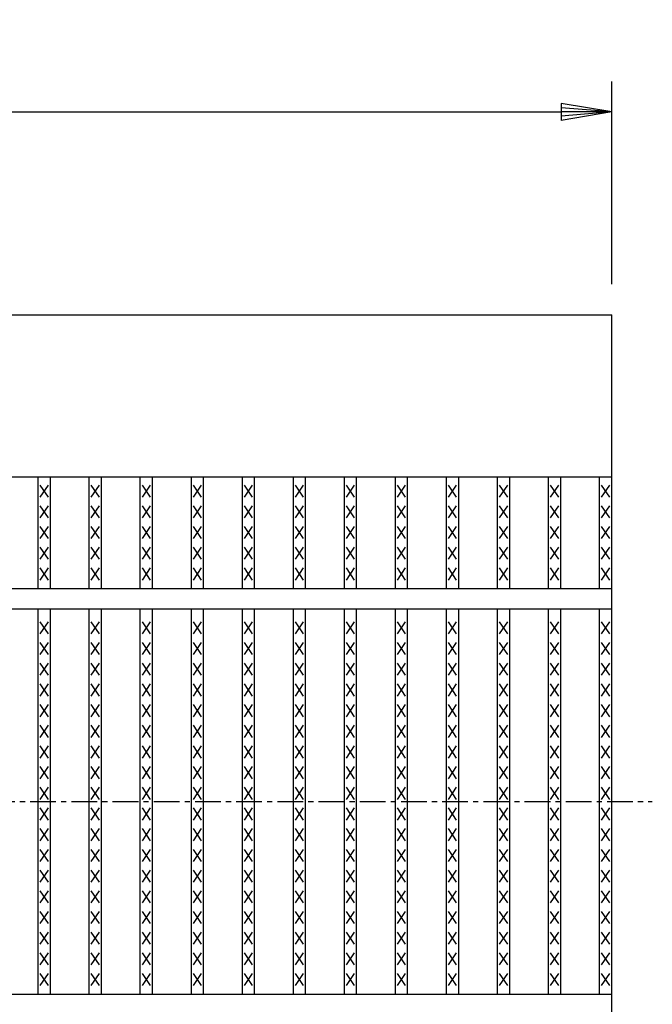
# Model space of a CAD drawing. Extents: x 25 to 1925, y 50 to 1400.
# Drawn here: x 1126 to 1282, y 925 to 1168 of the extents above; entities that cross this region are included whole.
import ezdxf

# ---------------------------------------------------------------- set-up
doc = ezdxf.new("R2010")
doc.units = 0
doc.header["$LTSCALE"] = 0.2
doc.linetypes.add('CENTER', pattern=[50.8, 31.75, -6.35, 6.35, -6.35])
doc.layers.get('0').update_dxf_attribs({"linetype": 'CONTINUOUS'})
doc.layers.get('DEFPOINTS').update_dxf_attribs({"linetype": 'CONTINUOUS'})
doc.layers.add('LAY-10', color=7, linetype='CONTINUOUS')
doc.layers.add('LAY-20', color=7, linetype='CONTINUOUS')
doc.styles.add('EXCADDIM1', font='simplex', dxfattribs={"width": 0.84, "bigfont": 'bigfont'})
doc.styles.get("Standard").update_dxf_attribs({"font": 'simplex', "bigfont": 'bigfont'})
doc.dimstyles.new('ISO-25', dxfattribs={"dimtxt": 2.5, "dimasz": 2.5, "dimexe": 1.25, "dimexo": 0.625, "dimtad": 1, "dimtxsty": 'STANDARD', "dimcen": 2.5, "dimazin": 3, "dimtfac": 1, "dimtmove": 0, "dimatfit": 3})

# ---------------------------------------------------------------- blocks, each defined once
blk = doc.blocks.new('EX_BNORM')
at = {"color": 0, "linetype": 'CONTINUOUS'}
for p, q in [((0, 0), (-1, 0.167)), ((-1, 0.167), (-1, -0.167)), ((0, 0), (-1, 0.083)), ((0, 0), (-1, 0)), ((0, 0), (-1, -0.167)), ((0, 0), (-1, -0.083))]:
    blk.add_line(p, q, dxfattribs=at)
blk = doc.blocks.new('*D18')
at = {"layer": 'DEFPOINTS', "color": 0}
for p in [(1272, 1145), (275, 1095), (1272, 1095)]:
    blk.add_point(p, dxfattribs=at)
at = {"layer": 'LAY-20', "color": 4, "linetype": 'CONTINUOUS'}
for p, q in [((275, 1102.5), (275, 1152.5)), ((1272, 1102.5), (1272, 1152.5)), ((287.5, 1145), (1259.5, 1145))]:
    blk.add_line(p, q, dxfattribs=at)
at = {"layer": 'LAY-20', "color": 4, "xscale": 12.5, "yscale": 12.5, "zscale": 12.5, "rotation": 180}
blk.add_blockref('EX_BNORM', (275, 1145), dxfattribs=at)
at = {"layer": 'LAY-20', "color": 4, "xscale": 12.5, "yscale": 12.5, "zscale": 12.5}
blk.add_blockref('EX_BNORM', (1272, 1145), dxfattribs=at)
at = {"layer": 'LAY-20', "color": 7, "insert": (773.5, 1157.5), "char_height": 15.591, "attachment_point": 5, "style": 'EXCADDIM1'}
blk.add_mtext('997', dxfattribs=at)

msp = doc.modelspace()

# ---------------------------------------------------------------- linework, layer by layer
at = {"layer": 'LAY-10', "color": 7, "linetype": 'CONTINUOUS'}
for p, q in [((275, 1095), (1272, 1095)), ((1272, 855), (1272, 1095)), ((275, 1055), (1272, 1055)), ((1130.595, 1027.5), (1130.595, 1055)), ((1133.595, 1027.5), (1133.595, 1055)), ((1143.177, 1027.5), (1143.177, 1055)), ((1146.177, 1027.5), (1146.177, 1055)), ((1155.76, 1027.5), (1155.76, 1055)), ((1158.76, 1027.5), (1158.76, 1055)), ((1168.342, 1027.5), (1168.342, 1055)), ((1171.342, 1027.5), (1171.342, 1055)), ((1180.924, 1027.5), (1180.924, 1055)), ((1183.924, 1027.5), (1183.924, 1055)), ((1193.506, 1027.5), (1193.506, 1055)), ((1196.506, 1027.5), (1196.506, 1055)), ((1206.089, 1027.5), (1206.089, 1055)), ((1209.089, 1027.5), (1209.089, 1055)), ((1218.671, 1027.5), (1218.671, 1055)), ((1221.671, 1027.5), (1221.671, 1055)), ((1231.253, 1027.5), (1231.253, 1055)), ((1234.253, 1027.5), (1234.253, 1055)), ((1243.835, 1027.5), (1243.835, 1055)), ((1246.835, 1027.5), (1246.835, 1055)), ((1256.418, 1027.5), (1256.418, 1055)), ((1259.418, 1027.5), (1259.418, 1055)), ((1269, 1027.5), (1269, 1055)), ((1133.095, 1050), (1131.095, 1053)), ((1131.095, 1050), (1133.095, 1053)), ((1145.677, 1050), (1143.677, 1053)), ((1143.677, 1050), (1145.677, 1053)), ((1158.26, 1050), (1156.26, 1053)), ((1156.26, 1050), (1158.26, 1053)), ((1170.842, 1050), (1168.842, 1053)), ((1168.842, 1050), (1170.842, 1053)), ((1183.424, 1050), (1181.424, 1053)), ((1181.424, 1050), (1183.424, 1053)), ((1196.006, 1050), (1194.006, 1053)), ((1194.006, 1050), (1196.006, 1053)), ((1208.589, 1050), (1206.589, 1053)), ((1206.589, 1050), (1208.589, 1053)), ((1221.171, 1050), (1219.171, 1053)), ((1219.171, 1050), (1221.171, 1053)), ((1233.753, 1050), (1231.753, 1053)), ((1231.753, 1050), (1233.753, 1053)), ((1246.335, 1050), (1244.335, 1053)), ((1244.335, 1050), (1246.335, 1053)), ((1258.918, 1050), (1256.918, 1053)), ((1256.918, 1050), (1258.918, 1053)), ((1271.5, 1050), (1269.5, 1053)), ((1269.5, 1050), (1271.5, 1053)), ((1133.095, 1044.9), (1131.095, 1047.9)), ((1131.095, 1044.9), (1133.095, 1047.9)), ((1145.677, 1044.9), (1143.677, 1047.9)), ((1143.677, 1044.9), (1145.677, 1047.9)), ((1158.26, 1044.9), (1156.26, 1047.9)), ((1156.26, 1044.9), (1158.26, 1047.9)), ((1170.842, 1044.9), (1168.842, 1047.9)), ((1168.842, 1044.9), (1170.842, 1047.9)), ((1183.424, 1044.9), (1181.424, 1047.9)), ((1181.424, 1044.9), (1183.424, 1047.9)), ((1196.006, 1044.9), (1194.006, 1047.9)), ((1194.006, 1044.9), (1196.006, 1047.9)), ((1208.589, 1044.9), (1206.589, 1047.9)), ((1206.589, 1044.9), (1208.589, 1047.9)), ((1221.171, 1044.9), (1219.171, 1047.9)), ((1219.171, 1044.9), (1221.171, 1047.9)), ((1233.753, 1044.9), (1231.753, 1047.9)), ((1231.753, 1044.9), (1233.753, 1047.9)), ((1246.335, 1044.9), (1244.335, 1047.9)), ((1244.335, 1044.9), (1246.335, 1047.9)), ((1258.918, 1044.9), (1256.918, 1047.9)), ((1256.918, 1044.9), (1258.918, 1047.9)), ((1271.5, 1044.9), (1269.5, 1047.9)), ((1269.5, 1044.9), (1271.5, 1047.9)), ((1133.095, 1039.8), (1131.095, 1042.8)), ((1131.095, 1039.8), (1133.095, 1042.8)), ((1145.677, 1039.8), (1143.677, 1042.8)), ((1143.677, 1039.8), (1145.677, 1042.8)), ((1158.26, 1039.8), (1156.26, 1042.8)), ((1156.26, 1039.8), (1158.26, 1042.8)), ((1170.842, 1039.8), (1168.842, 1042.8)), ((1168.842, 1039.8), (1170.842, 1042.8)), ((1183.424, 1039.8), (1181.424, 1042.8)), ((1181.424, 1039.8), (1183.424, 1042.8)), ((1196.006, 1039.8), (1194.006, 1042.8)), ((1194.006, 1039.8), (1196.006, 1042.8)), ((1208.589, 1039.8), (1206.589, 1042.8)), ((1206.589, 1039.8), (1208.589, 1042.8)), ((1221.171, 1039.8), (1219.171, 1042.8)), ((1219.171, 1039.8), (1221.171, 1042.8)), ((1233.753, 1039.8), (1231.753, 1042.8)), ((1231.753, 1039.8), (1233.753, 1042.8)), ((1246.335, 1039.8), (1244.335, 1042.8)), ((1244.335, 1039.8), (1246.335, 1042.8)), ((1258.918, 1039.8), (1256.918, 1042.8)), ((1256.918, 1039.8), (1258.918, 1042.8)), ((1271.5, 1039.8), (1269.5, 1042.8)), ((1269.5, 1039.8), (1271.5, 1042.8)), ((1133.095, 1034.7), (1131.095, 1037.7)), ((1131.095, 1034.7), (1133.095, 1037.7)), ((1145.677, 1034.7), (1143.677, 1037.7)), ((1143.677, 1034.7), (1145.677, 1037.7)), ((1158.26, 1034.7), (1156.26, 1037.7)), ((1156.26, 1034.7), (1158.26, 1037.7)), ((1170.842, 1034.7), (1168.842, 1037.7)), ((1168.842, 1034.7), (1170.842, 1037.7)), ((1183.424, 1034.7), (1181.424, 1037.7)), ((1181.424, 1034.7), (1183.424, 1037.7)), ((1196.006, 1034.7), (1194.006, 1037.7)), ((1194.006, 1034.7), (1196.006, 1037.7)), ((1208.589, 1034.7), (1206.589, 1037.7)), ((1206.589, 1034.7), (1208.589, 1037.7)), ((1221.171, 1034.7), (1219.171, 1037.7)), ((1219.171, 1034.7), (1221.171, 1037.7)), ((1233.753, 1034.7), (1231.753, 1037.7)), ((1231.753, 1034.7), (1233.753, 1037.7)), ((1246.335, 1034.7), (1244.335, 1037.7)), ((1244.335, 1034.7), (1246.335, 1037.7)), ((1258.918, 1034.7), (1256.918, 1037.7)), ((1256.918, 1034.7), (1258.918, 1037.7)), ((1271.5, 1034.7), (1269.5, 1037.7)), ((1269.5, 1034.7), (1271.5, 1037.7)), ((1133.095, 1029.6), (1131.095, 1032.6)), ((1131.095, 1029.6), (1133.095, 1032.6)), ((1145.677, 1029.6), (1143.677, 1032.6)), ((1143.677, 1029.6), (1145.677, 1032.6)), ((1158.26, 1029.6), (1156.26, 1032.6)), ((1156.26, 1029.6), (1158.26, 1032.6)), ((1170.842, 1029.6), (1168.842, 1032.6)), ((1168.842, 1029.6), (1170.842, 1032.6)), ((1183.424, 1029.6), (1181.424, 1032.6)), ((1181.424, 1029.6), (1183.424, 1032.6)), ((1196.006, 1029.6), (1194.006, 1032.6)), ((1194.006, 1029.6), (1196.006, 1032.6)), ((1208.589, 1029.6), (1206.589, 1032.6)), ((1206.589, 1029.6), (1208.589, 1032.6)), ((1221.171, 1029.6), (1219.171, 1032.6)), ((1219.171, 1029.6), (1221.171, 1032.6)), ((1233.753, 1029.6), (1231.753, 1032.6)), ((1231.753, 1029.6), (1233.753, 1032.6)), ((1246.335, 1029.6), (1244.335, 1032.6)), ((1244.335, 1029.6), (1246.335, 1032.6)), ((1258.918, 1029.6), (1256.918, 1032.6)), ((1256.918, 1029.6), (1258.918, 1032.6)), ((1271.5, 1029.6), (1269.5, 1032.6)), ((1269.5, 1029.6), (1271.5, 1032.6)), ((275, 1027.5), (1272, 1027.5)), ((275, 1022.5), (1272, 1022.5)), ((1130.595, 927.5), (1130.595, 1022.5)), ((1133.595, 927.5), (1133.595, 1022.5)), ((1143.177, 927.5), (1143.177, 1022.5)), ((1146.177, 927.5), (1146.177, 1022.5)), ((1155.76, 927.5), (1155.76, 1022.5)), ((1158.76, 927.5), (1158.76, 1022.5)), ((1168.342, 927.5), (1168.342, 1022.5)), ((1171.342, 927.5), (1171.342, 1022.5)), ((1180.924, 927.5), (1180.924, 1022.5)), ((1183.924, 927.5), (1183.924, 1022.5)), ((1193.506, 927.5), (1193.506, 1022.5)), ((1196.506, 927.5), (1196.506, 1022.5)), ((1206.089, 927.5), (1206.089, 1022.5)), ((1209.089, 927.5), (1209.089, 1022.5)), ((1218.671, 927.5), (1218.671, 1022.5)), ((1221.671, 927.5), (1221.671, 1022.5)), ((1231.253, 927.5), (1231.253, 1022.5)), ((1234.253, 927.5), (1234.253, 1022.5)), ((1243.835, 927.5), (1243.835, 1022.5)), ((1246.835, 927.5), (1246.835, 1022.5)), ((1256.418, 927.5), (1256.418, 1022.5)), ((1259.418, 927.5), (1259.418, 1022.5)), ((1269, 927.5), (1269, 1022.5)), ((1133.095, 1016.3), (1131.095, 1019.3)), ((1131.095, 1016.3), (1133.095, 1019.3)), ((1145.677, 1016.3), (1143.677, 1019.3)), ((1143.677, 1016.3), (1145.677, 1019.3)), ((1158.26, 1016.3), (1156.26, 1019.3)), ((1156.26, 1016.3), (1158.26, 1019.3)), ((1170.842, 1016.3), (1168.842, 1019.3)), ((1168.842, 1016.3), (1170.842, 1019.3)), ((1183.424, 1016.3), (1181.424, 1019.3)), ((1181.424, 1016.3), (1183.424, 1019.3)), ((1196.006, 1016.3), (1194.006, 1019.3)), ((1194.006, 1016.3), (1196.006, 1019.3)), ((1208.589, 1016.3), (1206.589, 1019.3)), ((1206.589, 1016.3), (1208.589, 1019.3)), ((1221.171, 1016.3), (1219.171, 1019.3)), ((1219.171, 1016.3), (1221.171, 1019.3)), ((1233.753, 1016.3), (1231.753, 1019.3)), ((1231.753, 1016.3), (1233.753, 1019.3)), ((1246.335, 1016.3), (1244.335, 1019.3)), ((1244.335, 1016.3), (1246.335, 1019.3)), ((1258.918, 1016.3), (1256.918, 1019.3)), ((1256.918, 1016.3), (1258.918, 1019.3)), ((1271.5, 1016.3), (1269.5, 1019.3)), ((1269.5, 1016.3), (1271.5, 1019.3)), ((1133.095, 1011.2), (1131.095, 1014.2)), ((1131.095, 1011.2), (1133.095, 1014.2)), ((1145.677, 1011.2), (1143.677, 1014.2)), ((1143.677, 1011.2), (1145.677, 1014.2)), ((1158.26, 1011.2), (1156.26, 1014.2)), ((1156.26, 1011.2), (1158.26, 1014.2)), ((1170.842, 1011.2), (1168.842, 1014.2)), ((1168.842, 1011.2), (1170.842, 1014.2)), ((1183.424, 1011.2), (1181.424, 1014.2)), ((1181.424, 1011.2), (1183.424, 1014.2)), ((1196.006, 1011.2), (1194.006, 1014.2)), ((1194.006, 1011.2), (1196.006, 1014.2)), ((1208.589, 1011.2), (1206.589, 1014.2)), ((1206.589, 1011.2), (1208.589, 1014.2)), ((1221.171, 1011.2), (1219.171, 1014.2)), ((1219.171, 1011.2), (1221.171, 1014.2)), ((1233.753, 1011.2), (1231.753, 1014.2)), ((1231.753, 1011.2), (1233.753, 1014.2)), ((1246.335, 1011.2), (1244.335, 1014.2)), ((1244.335, 1011.2), (1246.335, 1014.2)), ((1258.918, 1011.2), (1256.918, 1014.2)), ((1256.918, 1011.2), (1258.918, 1014.2)), ((1271.5, 1011.2), (1269.5, 1014.2)), ((1269.5, 1011.2), (1271.5, 1014.2)), ((1133.095, 1006.1), (1131.095, 1009.1)), ((1131.095, 1006.1), (1133.095, 1009.1)), ((1145.677, 1006.1), (1143.677, 1009.1)), ((1143.677, 1006.1), (1145.677, 1009.1)), ((1158.26, 1006.1), (1156.26, 1009.1)), ((1156.26, 1006.1), (1158.26, 1009.1)), ((1170.842, 1006.1), (1168.842, 1009.1)), ((1168.842, 1006.1), (1170.842, 1009.1)), ((1183.424, 1006.1), (1181.424, 1009.1)), ((1181.424, 1006.1), (1183.424, 1009.1)), ((1196.006, 1006.1), (1194.006, 1009.1)), ((1194.006, 1006.1), (1196.006, 1009.1)), ((1208.589, 1006.1), (1206.589, 1009.1)), ((1206.589, 1006.1), (1208.589, 1009.1)), ((1221.171, 1006.1), (1219.171, 1009.1)), ((1219.171, 1006.1), (1221.171, 1009.1)), ((1233.753, 1006.1), (1231.753, 1009.1)), ((1231.753, 1006.1), (1233.753, 1009.1)), ((1246.335, 1006.1), (1244.335, 1009.1)), ((1244.335, 1006.1), (1246.335, 1009.1)), ((1258.918, 1006.1), (1256.918, 1009.1)), ((1256.918, 1006.1), (1258.918, 1009.1)), ((1271.5, 1006.1), (1269.5, 1009.1)), ((1269.5, 1006.1), (1271.5, 1009.1)), ((1133.095, 1001), (1131.095, 1004)), ((1131.095, 1001), (1133.095, 1004)), ((1145.677, 1001), (1143.677, 1004)), ((1143.677, 1001), (1145.677, 1004)), ((1158.26, 1001), (1156.26, 1004)), ((1156.26, 1001), (1158.26, 1004)), ((1170.842, 1001), (1168.842, 1004)), ((1168.842, 1001), (1170.842, 1004)), ((1183.424, 1001), (1181.424, 1004)), ((1181.424, 1001), (1183.424, 1004)), ((1196.006, 1001), (1194.006, 1004)), ((1194.006, 1001), (1196.006, 1004)), ((1208.589, 1001), (1206.589, 1004)), ((1206.589, 1001), (1208.589, 1004)), ((1221.171, 1001), (1219.171, 1004)), ((1219.171, 1001), (1221.171, 1004)), ((1233.753, 1001), (1231.753, 1004)), ((1231.753, 1001), (1233.753, 1004)), ((1246.335, 1001), (1244.335, 1004)), ((1244.335, 1001), (1246.335, 1004)), ((1258.918, 1001), (1256.918, 1004)), ((1256.918, 1001), (1258.918, 1004)), ((1271.5, 1001), (1269.5, 1004)), ((1269.5, 1001), (1271.5, 1004)), ((1133.095, 995.9), (1131.095, 998.9)), ((1131.095, 995.9), (1133.095, 998.9)), ((1145.677, 995.9), (1143.677, 998.9)), ((1143.677, 995.9), (1145.677, 998.9)), ((1158.26, 995.9), (1156.26, 998.9)), ((1156.26, 995.9), (1158.26, 998.9)), ((1170.842, 995.9), (1168.842, 998.9)), ((1168.842, 995.9), (1170.842, 998.9)), ((1183.424, 995.9), (1181.424, 998.9)), ((1181.424, 995.9), (1183.424, 998.9)), ((1196.006, 995.9), (1194.006, 998.9)), ((1194.006, 995.9), (1196.006, 998.9)), ((1208.589, 995.9), (1206.589, 998.9)), ((1206.589, 995.9), (1208.589, 998.9)), ((1221.171, 995.9), (1219.171, 998.9)), ((1219.171, 995.9), (1221.171, 998.9)), ((1233.753, 995.9), (1231.753, 998.9)), ((1231.753, 995.9), (1233.753, 998.9)), ((1246.335, 995.9), (1244.335, 998.9)), ((1244.335, 995.9), (1246.335, 998.9)), ((1258.918, 995.9), (1256.918, 998.9)), ((1256.918, 995.9), (1258.918, 998.9)), ((1271.5, 995.9), (1269.5, 998.9)), ((1269.5, 995.9), (1271.5, 998.9)), ((1133.095, 990.8), (1131.095, 993.8)), ((1131.095, 990.8), (1133.095, 993.8)), ((1145.677, 990.8), (1143.677, 993.8)), ((1143.677, 990.8), (1145.677, 993.8)), ((1158.26, 990.8), (1156.26, 993.8)), ((1156.26, 990.8), (1158.26, 993.8)), ((1170.842, 990.8), (1168.842, 993.8)), ((1168.842, 990.8), (1170.842, 993.8)), ((1183.424, 990.8), (1181.424, 993.8)), ((1181.424, 990.8), (1183.424, 993.8)), ((1196.006, 990.8), (1194.006, 993.8)), ((1194.006, 990.8), (1196.006, 993.8)), ((1208.589, 990.8), (1206.589, 993.8)), ((1206.589, 990.8), (1208.589, 993.8)), ((1221.171, 990.8), (1219.171, 993.8)), ((1219.171, 990.8), (1221.171, 993.8)), ((1233.753, 990.8), (1231.753, 993.8)), ((1231.753, 990.8), (1233.753, 993.8)), ((1246.335, 990.8), (1244.335, 993.8)), ((1244.335, 990.8), (1246.335, 993.8)), ((1258.918, 990.8), (1256.918, 993.8)), ((1256.918, 990.8), (1258.918, 993.8)), ((1271.5, 990.8), (1269.5, 993.8)), ((1269.5, 990.8), (1271.5, 993.8)), ((1133.095, 985.7), (1131.095, 988.7)), ((1131.095, 985.7), (1133.095, 988.7)), ((1145.677, 985.7), (1143.677, 988.7)), ((1143.677, 985.7), (1145.677, 988.7)), ((1158.26, 985.7), (1156.26, 988.7)), ((1156.26, 985.7), (1158.26, 988.7)), ((1170.842, 985.7), (1168.842, 988.7)), ((1168.842, 985.7), (1170.842, 988.7)), ((1183.424, 985.7), (1181.424, 988.7)), ((1181.424, 985.7), (1183.424, 988.7)), ((1196.006, 985.7), (1194.006, 988.7)), ((1194.006, 985.7), (1196.006, 988.7)), ((1208.589, 985.7), (1206.589, 988.7)), ((1206.589, 985.7), (1208.589, 988.7)), ((1221.171, 985.7), (1219.171, 988.7)), ((1219.171, 985.7), (1221.171, 988.7)), ((1233.753, 985.7), (1231.753, 988.7)), ((1231.753, 985.7), (1233.753, 988.7)), ((1246.335, 985.7), (1244.335, 988.7)), ((1244.335, 985.7), (1246.335, 988.7)), ((1258.918, 985.7), (1256.918, 988.7)), ((1256.918, 985.7), (1258.918, 988.7)), ((1271.5, 985.7), (1269.5, 988.7)), ((1269.5, 985.7), (1271.5, 988.7)), ((1133.095, 980.6), (1131.095, 983.6)), ((1131.095, 980.6), (1133.095, 983.6)), ((1145.677, 980.6), (1143.677, 983.6)), ((1143.677, 980.6), (1145.677, 983.6)), ((1158.26, 980.6), (1156.26, 983.6)), ((1156.26, 980.6), (1158.26, 983.6)), ((1170.842, 980.6), (1168.842, 983.6)), ((1168.842, 980.6), (1170.842, 983.6)), ((1183.424, 980.6), (1181.424, 983.6)), ((1181.424, 980.6), (1183.424, 983.6)), ((1196.006, 980.6), (1194.006, 983.6)), ((1194.006, 980.6), (1196.006, 983.6)), ((1208.589, 980.6), (1206.589, 983.6)), ((1206.589, 980.6), (1208.589, 983.6)), ((1221.171, 980.6), (1219.171, 983.6)), ((1219.171, 980.6), (1221.171, 983.6)), ((1233.753, 980.6), (1231.753, 983.6)), ((1231.753, 980.6), (1233.753, 983.6)), ((1246.335, 980.6), (1244.335, 983.6)), ((1244.335, 980.6), (1246.335, 983.6)), ((1258.918, 980.6), (1256.918, 983.6)), ((1256.918, 980.6), (1258.918, 983.6)), ((1271.5, 980.6), (1269.5, 983.6)), ((1269.5, 980.6), (1271.5, 983.6)), ((1133.095, 975.5), (1131.095, 978.5)), ((1131.095, 975.5), (1133.095, 978.5)), ((1145.677, 975.5), (1143.677, 978.5)), ((1143.677, 975.5), (1145.677, 978.5)), ((1158.26, 975.5), (1156.26, 978.5)), ((1156.26, 975.5), (1158.26, 978.5)), ((1170.842, 975.5), (1168.842, 978.5)), ((1168.842, 975.5), (1170.842, 978.5)), ((1183.424, 975.5), (1181.424, 978.5)), ((1181.424, 975.5), (1183.424, 978.5)), ((1196.006, 975.5), (1194.006, 978.5)), ((1194.006, 975.5), (1196.006, 978.5)), ((1208.589, 975.5), (1206.589, 978.5)), ((1206.589, 975.5), (1208.589, 978.5)), ((1221.171, 975.5), (1219.171, 978.5)), ((1219.171, 975.5), (1221.171, 978.5)), ((1233.753, 975.5), (1231.753, 978.5)), ((1231.753, 975.5), (1233.753, 978.5)), ((1246.335, 975.5), (1244.335, 978.5)), ((1244.335, 975.5), (1246.335, 978.5)), ((1258.918, 975.5), (1256.918, 978.5)), ((1256.918, 975.5), (1258.918, 978.5)), ((1271.5, 975.5), (1269.5, 978.5)), ((1269.5, 975.5), (1271.5, 978.5)), ((1133.095, 970.4), (1131.095, 973.4)), ((1131.095, 970.4), (1133.095, 973.4)), ((1145.677, 970.4), (1143.677, 973.4)), ((1143.677, 970.4), (1145.677, 973.4)), ((1158.26, 970.4), (1156.26, 973.4)), ((1156.26, 970.4), (1158.26, 973.4)), ((1170.842, 970.4), (1168.842, 973.4)), ((1168.842, 970.4), (1170.842, 973.4)), ((1183.424, 970.4), (1181.424, 973.4)), ((1181.424, 970.4), (1183.424, 973.4)), ((1196.006, 970.4), (1194.006, 973.4)), ((1194.006, 970.4), (1196.006, 973.4)), ((1208.589, 970.4), (1206.589, 973.4)), ((1206.589, 970.4), (1208.589, 973.4)), ((1221.171, 970.4), (1219.171, 973.4)), ((1219.171, 970.4), (1221.171, 973.4)), ((1233.753, 970.4), (1231.753, 973.4)), ((1231.753, 970.4), (1233.753, 973.4)), ((1246.335, 970.4), (1244.335, 973.4)), ((1244.335, 970.4), (1246.335, 973.4)), ((1258.918, 970.4), (1256.918, 973.4)), ((1256.918, 970.4), (1258.918, 973.4)), ((1271.5, 970.4), (1269.5, 973.4)), ((1269.5, 970.4), (1271.5, 973.4)), ((1133.095, 965.3), (1131.095, 968.3)), ((1131.095, 965.3), (1133.095, 968.3)), ((1145.677, 965.3), (1143.677, 968.3)), ((1143.677, 965.3), (1145.677, 968.3)), ((1158.26, 965.3), (1156.26, 968.3)), ((1156.26, 965.3), (1158.26, 968.3)), ((1170.842, 965.3), (1168.842, 968.3)), ((1168.842, 965.3), (1170.842, 968.3)), ((1183.424, 965.3), (1181.424, 968.3)), ((1181.424, 965.3), (1183.424, 968.3)), ((1196.006, 965.3), (1194.006, 968.3)), ((1194.006, 965.3), (1196.006, 968.3)), ((1208.589, 965.3), (1206.589, 968.3)), ((1206.589, 965.3), (1208.589, 968.3)), ((1221.171, 965.3), (1219.171, 968.3)), ((1219.171, 965.3), (1221.171, 968.3)), ((1233.753, 965.3), (1231.753, 968.3)), ((1231.753, 965.3), (1233.753, 968.3)), ((1246.335, 965.3), (1244.335, 968.3)), ((1244.335, 965.3), (1246.335, 968.3)), ((1258.918, 965.3), (1256.918, 968.3)), ((1256.918, 965.3), (1258.918, 968.3)), ((1271.5, 965.3), (1269.5, 968.3)), ((1269.5, 965.3), (1271.5, 968.3)), ((1133.095, 960.2), (1131.095, 963.2)), ((1131.095, 960.2), (1133.095, 963.2)), ((1145.677, 960.2), (1143.677, 963.2)), ((1143.677, 960.2), (1145.677, 963.2)), ((1158.26, 960.2), (1156.26, 963.2)), ((1156.26, 960.2), (1158.26, 963.2)), ((1170.842, 960.2), (1168.842, 963.2)), ((1168.842, 960.2), (1170.842, 963.2)), ((1183.424, 960.2), (1181.424, 963.2)), ((1181.424, 960.2), (1183.424, 963.2)), ((1196.006, 960.2), (1194.006, 963.2)), ((1194.006, 960.2), (1196.006, 963.2)), ((1208.589, 960.2), (1206.589, 963.2)), ((1206.589, 960.2), (1208.589, 963.2)), ((1221.171, 960.2), (1219.171, 963.2)), ((1219.171, 960.2), (1221.171, 963.2)), ((1233.753, 960.2), (1231.753, 963.2)), ((1231.753, 960.2), (1233.753, 963.2)), ((1246.335, 960.2), (1244.335, 963.2)), ((1244.335, 960.2), (1246.335, 963.2)), ((1258.918, 960.2), (1256.918, 963.2)), ((1256.918, 960.2), (1258.918, 963.2)), ((1271.5, 960.2), (1269.5, 963.2)), ((1269.5, 960.2), (1271.5, 963.2)), ((1133.095, 955.1), (1131.095, 958.1)), ((1131.095, 955.1), (1133.095, 958.1)), ((1145.677, 955.1), (1143.677, 958.1)), ((1143.677, 955.1), (1145.677, 958.1)), ((1158.26, 955.1), (1156.26, 958.1)), ((1156.26, 955.1), (1158.26, 958.1)), ((1170.842, 955.1), (1168.842, 958.1)), ((1168.842, 955.1), (1170.842, 958.1)), ((1183.424, 955.1), (1181.424, 958.1)), ((1181.424, 955.1), (1183.424, 958.1)), ((1196.006, 955.1), (1194.006, 958.1)), ((1194.006, 955.1), (1196.006, 958.1)), ((1208.589, 955.1), (1206.589, 958.1)), ((1206.589, 955.1), (1208.589, 958.1)), ((1221.171, 955.1), (1219.171, 958.1)), ((1219.171, 955.1), (1221.171, 958.1)), ((1233.753, 955.1), (1231.753, 958.1)), ((1231.753, 955.1), (1233.753, 958.1)), ((1246.335, 955.1), (1244.335, 958.1)), ((1244.335, 955.1), (1246.335, 958.1)), ((1258.918, 955.1), (1256.918, 958.1)), ((1256.918, 955.1), (1258.918, 958.1)), ((1271.5, 955.1), (1269.5, 958.1)), ((1269.5, 955.1), (1271.5, 958.1)), ((1133.095, 950), (1131.095, 953)), ((1131.095, 950), (1133.095, 953)), ((1145.677, 950), (1143.677, 953)), ((1143.677, 950), (1145.677, 953)), ((1158.26, 950), (1156.26, 953)), ((1156.26, 950), (1158.26, 953)), ((1170.842, 950), (1168.842, 953)), ((1168.842, 950), (1170.842, 953)), ((1183.424, 950), (1181.424, 953)), ((1181.424, 950), (1183.424, 953)), ((1196.006, 950), (1194.006, 953)), ((1194.006, 950), (1196.006, 953)), ((1208.589, 950), (1206.589, 953)), ((1206.589, 950), (1208.589, 953)), ((1221.171, 950), (1219.171, 953)), ((1219.171, 950), (1221.171, 953)), ((1233.753, 950), (1231.753, 953)), ((1231.753, 950), (1233.753, 953)), ((1246.335, 950), (1244.335, 953)), ((1244.335, 950), (1246.335, 953)), ((1258.918, 950), (1256.918, 953)), ((1256.918, 950), (1258.918, 953)), ((1271.5, 950), (1269.5, 953)), ((1269.5, 950), (1271.5, 953)), ((1133.095, 944.9), (1131.095, 947.9)), ((1131.095, 944.9), (1133.095, 947.9)), ((1145.677, 944.9), (1143.677, 947.9)), ((1143.677, 944.9), (1145.677, 947.9)), ((1158.26, 944.9), (1156.26, 947.9)), ((1156.26, 944.9), (1158.26, 947.9)), ((1170.842, 944.9), (1168.842, 947.9)), ((1168.842, 944.9), (1170.842, 947.9)), ((1183.424, 944.9), (1181.424, 947.9)), ((1181.424, 944.9), (1183.424, 947.9)), ((1196.006, 944.9), (1194.006, 947.9)), ((1194.006, 944.9), (1196.006, 947.9)), ((1208.589, 944.9), (1206.589, 947.9)), ((1206.589, 944.9), (1208.589, 947.9)), ((1221.171, 944.9), (1219.171, 947.9)), ((1219.171, 944.9), (1221.171, 947.9)), ((1233.753, 944.9), (1231.753, 947.9)), ((1231.753, 944.9), (1233.753, 947.9)), ((1246.335, 944.9), (1244.335, 947.9)), ((1244.335, 944.9), (1246.335, 947.9)), ((1258.918, 944.9), (1256.918, 947.9)), ((1256.918, 944.9), (1258.918, 947.9)), ((1271.5, 944.9), (1269.5, 947.9)), ((1269.5, 944.9), (1271.5, 947.9)), ((1133.095, 939.8), (1131.095, 942.8)), ((1131.095, 939.8), (1133.095, 942.8)), ((1145.677, 939.8), (1143.677, 942.8)), ((1143.677, 939.8), (1145.677, 942.8)), ((1158.26, 939.8), (1156.26, 942.8)), ((1156.26, 939.8), (1158.26, 942.8)), ((1170.842, 939.8), (1168.842, 942.8)), ((1168.842, 939.8), (1170.842, 942.8)), ((1183.424, 939.8), (1181.424, 942.8)), ((1181.424, 939.8), (1183.424, 942.8)), ((1196.006, 939.8), (1194.006, 942.8)), ((1194.006, 939.8), (1196.006, 942.8)), ((1208.589, 939.8), (1206.589, 942.8)), ((1206.589, 939.8), (1208.589, 942.8)), ((1221.171, 939.8), (1219.171, 942.8)), ((1219.171, 939.8), (1221.171, 942.8)), ((1233.753, 939.8), (1231.753, 942.8)), ((1231.753, 939.8), (1233.753, 942.8)), ((1246.335, 939.8), (1244.335, 942.8)), ((1244.335, 939.8), (1246.335, 942.8)), ((1258.918, 939.8), (1256.918, 942.8)), ((1256.918, 939.8), (1258.918, 942.8)), ((1271.5, 939.8), (1269.5, 942.8)), ((1269.5, 939.8), (1271.5, 942.8)), ((1133.095, 934.7), (1131.095, 937.7)), ((1131.095, 934.7), (1133.095, 937.7)), ((1145.677, 934.7), (1143.677, 937.7)), ((1143.677, 934.7), (1145.677, 937.7)), ((1158.26, 934.7), (1156.26, 937.7)), ((1156.26, 934.7), (1158.26, 937.7)), ((1170.842, 934.7), (1168.842, 937.7)), ((1168.842, 934.7), (1170.842, 937.7)), ((1183.424, 934.7), (1181.424, 937.7)), ((1181.424, 934.7), (1183.424, 937.7)), ((1196.006, 934.7), (1194.006, 937.7)), ((1194.006, 934.7), (1196.006, 937.7)), ((1208.589, 934.7), (1206.589, 937.7)), ((1206.589, 934.7), (1208.589, 937.7)), ((1221.171, 934.7), (1219.171, 937.7)), ((1219.171, 934.7), (1221.171, 937.7)), ((1233.753, 934.7), (1231.753, 937.7)), ((1231.753, 934.7), (1233.753, 937.7)), ((1246.335, 934.7), (1244.335, 937.7)), ((1244.335, 934.7), (1246.335, 937.7)), ((1258.918, 934.7), (1256.918, 937.7)), ((1256.918, 934.7), (1258.918, 937.7)), ((1271.5, 934.7), (1269.5, 937.7)), ((1269.5, 934.7), (1271.5, 937.7)), ((1133.095, 929.6), (1131.095, 932.6)), ((1131.095, 929.6), (1133.095, 932.6)), ((1145.677, 929.6), (1143.677, 932.6)), ((1143.677, 929.6), (1145.677, 932.6)), ((1158.26, 929.6), (1156.26, 932.6)), ((1156.26, 929.6), (1158.26, 932.6)), ((1170.842, 929.6), (1168.842, 932.6)), ((1168.842, 929.6), (1170.842, 932.6)), ((1183.424, 929.6), (1181.424, 932.6)), ((1181.424, 929.6), (1183.424, 932.6)), ((1196.006, 929.6), (1194.006, 932.6)), ((1194.006, 929.6), (1196.006, 932.6)), ((1208.589, 929.6), (1206.589, 932.6)), ((1206.589, 929.6), (1208.589, 932.6)), ((1221.171, 929.6), (1219.171, 932.6)), ((1219.171, 929.6), (1221.171, 932.6)), ((1233.753, 929.6), (1231.753, 932.6)), ((1231.753, 929.6), (1233.753, 932.6)), ((1246.335, 929.6), (1244.335, 932.6)), ((1244.335, 929.6), (1246.335, 932.6)), ((1258.918, 929.6), (1256.918, 932.6)), ((1256.918, 929.6), (1258.918, 932.6)), ((1271.5, 929.6), (1269.5, 932.6)), ((1269.5, 929.6), (1271.5, 932.6)), ((275, 927.5), (1272, 927.5))]:
    msp.add_line(p, q, dxfattribs=at)
at = {"layer": 'LAY-10', "color": 2, "linetype": 'CENTER'}
msp.add_line((265, 975), (1282, 975), dxfattribs=at)

# ---------------------------------------------------------------- dimensions: what is measured, and where the dimension line sits
at = {"layer": 'LAY-20', "color": 4, "linetype": 'CONTINUOUS'}
dim = msp.add_linear_dim(base=(1272, 1145), p1=(275, 1095), p2=(1272, 1095), dimstyle='ISO-25', override={"dimtxt": 15.590552, "dimasz": 12.5, "dimexe": 7.5, "dimexo": 7.5, "dimgap": 0, "dimtad": 1, "dimjust": 0, "dimtih": 0, "dimtoh": 0, "dimdec": 1, "dimzin": 8, "dimlunit": 2, "dimtxsty": 'EXCADDIM1', "dimblk1": 'EX_BNORM', "dimblk2": 'EX_BNORM', "dimsah": 1, "dimse1": 0, "dimse2": 0, "dimclrd": 4, "dimclre": 4, "dimclrt": 7, "dimtmove": 2}, dxfattribs=at)
dim.commit()
dim.dimension.update_dxf_attribs({"geometry": '*D18', "text_midpoint": (773.5, 1157.5), "dimtype": 160})

doc.saveas('drawing.dxf')
